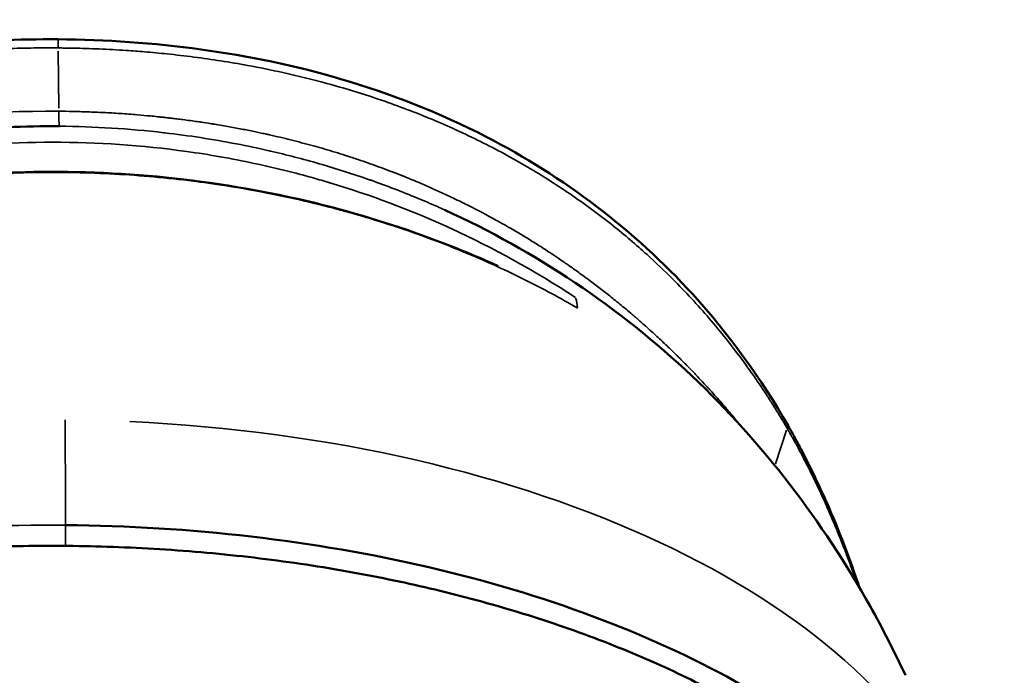
# Model space of a CAD drawing. Units: millimetres. Extents: x -4528 to 8836, y 7630 to 8977.
# Drawn here: x 7847 to 7906, y 8223 to 8262 of the extents above; entities that cross this region are included whole.
import ezdxf

# ---------------------------------------------------------------- set-up
doc = ezdxf.new("R2010")
doc.units = ezdxf.units.MM
doc.layers.add('MD_Visible', color=7, linetype='Continuous', lineweight=50)
doc.layers.add('MD_Visible Narrow', color=7, linetype='Continuous', lineweight=35)
doc.styles.get("Standard").update_dxf_attribs({"font": 'arial.ttf'})
doc.dimstyles.get("Standard").update_dxf_attribs({"dimtxt": 200, "dimasz": 100, "dimexe": 0.18, "dimexo": 0.0625, "dimgap": 50, "dimtad": 1, "dimdec": 0, "dimlfac": 0.1, "dimrnd": 5, "dimzin": 0, "dimdsep": 46, "dimtxsty": 'Standard', "dimcen": 0.09, "dimadec": 0, "dimazin": 0, "dimtfac": 1, "dimtdec": 0, "dimtofl": 0, "dimtmove": 0, "dimatfit": 3, "dimfxl": 50, "dimfxlon": 1, "dimtolj": 1, "dimtzin": 0, "dimarcsym": 0})

# ---------------------------------------------------------------- blocks, each defined once
blk = doc.blocks.new('CustomObjectsInViewport13_0')
at = {"layer": 'MD_Visible'}
for points, knots in [([(7804.724, 8238.504), (7806.248, 8241.035), (7808.019, 8243.435), (7813.333, 8249.279), (7817.355, 8252.403), (7825.863, 8256.985), (7830.392, 8258.587), (7839.611, 8260.582), (7844.376, 8261.004), (7849.097, 8260.965)], [0, 0, 0, 0, 0.899192, 0.899192, 2.402548, 2.402548, 3.820535, 3.820535, 5.236985, 5.236985, 5.236985, 5.236985]), ([(7849.097, 8260.965), (7854.823, 8260.918), (7860.615, 8260.186), (7869.095, 8257.699), (7872.036, 8256.545), (7879.455, 8252.727), (7883.725, 8249.489), (7889.405, 8243.254), (7891.327, 8240.592), (7892.945, 8237.776)], [0, 0, 0, 0, 1.717834, 1.717834, 2.663701, 2.663701, 4.245393, 4.245393, 5.236123, 5.236123, 5.236123, 5.236123]), ([(7849.179, 8255.746), (7847.101, 8255.763), (7845.007, 8255.671), (7842.901, 8255.463), (7842.877, 8255.461), (7842.853, 8255.459), (7842.829, 8255.456), (7841.801, 8255.354), (7840.769, 8255.223), (7839.736, 8255.064), (7839.207, 8254.983), (7838.678, 8254.894), (7838.149, 8254.798), (7837.884, 8254.749), (7837.62, 8254.699), (7837.355, 8254.647), (7837.222, 8254.621), (7837.09, 8254.595), (7836.957, 8254.568), (7836.891, 8254.554), (7836.825, 8254.54), (7836.759, 8254.527), (7836.723, 8254.519), (7836.687, 8254.512), (7836.651, 8254.504), (7836.637, 8254.501), (7836.624, 8254.498), (7836.61, 8254.496), (7836.593, 8254.492), (7836.575, 8254.488), (7836.56, 8254.485), (7834.595, 8254.07), (7832.608, 8253.542), (7830.614, 8252.889), (7830.563, 8252.873), (7830.513, 8252.856), (7830.462, 8252.839), (7829.515, 8252.526), (7828.566, 8252.185), (7827.618, 8251.813), (7827.119, 8251.617), (7826.619, 8251.413), (7826.12, 8251.2), (7825.871, 8251.094), (7825.622, 8250.985), (7825.372, 8250.875), (7825.248, 8250.819), (7825.123, 8250.763), (7824.999, 8250.707), (7824.936, 8250.679), (7824.874, 8250.65), (7824.812, 8250.622), (7824.781, 8250.607), (7824.75, 8250.593), (7824.719, 8250.579), (7824.695, 8250.568), (7824.672, 8250.557), (7824.649, 8250.547), (7824.641, 8250.543), (7824.632, 8250.539), (7824.625, 8250.536), (7823.866, 8250.184), (7823.099, 8249.808), (7822.329, 8249.406)], [0, 0, 0, 0, 0.125, 0.125, 0.125, 0.126422, 0.126422, 0.126422, 0.1875, 0.1875, 0.1875, 0.21875, 0.21875, 0.21875, 0.234375, 0.234375, 0.234375, 0.2421875, 0.2421875, 0.2421875, 0.2460938, 0.2460938, 0.2460938, 0.2482119, 0.2482119, 0.2482119, 0.2490234, 0.2490234, 0.2490234, 0.25, 0.25, 0.25, 0.375, 0.375, 0.375, 0.3781626, 0.3781626, 0.3781626, 0.4375, 0.4375, 0.4375, 0.46875, 0.46875, 0.46875, 0.484375, 0.484375, 0.484375, 0.4921875, 0.4921875, 0.4921875, 0.4960938, 0.4960938, 0.4960938, 0.4980469, 0.4980469, 0.4980469, 0.4995117, 0.4995117, 0.4995117, 0.5, 0.5, 0.5, 0.5549338, 0.5549338, 0.5549338, 0.5549338]), ([(7823.131, 8247.868), (7823.131, 8247.868), (7823.133, 8247.869), (7823.143, 8247.873), (7823.153, 8247.877), (7823.21, 8247.9), (7823.274, 8247.926), (7823.463, 8248.004), (7823.601, 8248.061), (7823.969, 8248.21), (7824.202, 8248.304), (7825.139, 8248.676), (7825.859, 8248.949), (7828.779, 8249.993), (7831.059, 8250.671), (7838.459, 8252.427), (7843.834, 8253.039), (7854.861, 8252.982), (7860.648, 8252.205), (7868.459, 8250.096), (7870.825, 8249.301), (7873.068, 8248.401)], [5.67734, 5.67734, 5.67734, 5.67734, 5.680283, 5.680283, 5.686575, 5.686575, 5.711921, 5.711921, 5.76196, 5.76196, 5.842566, 5.842566, 6.08439, 6.08439, 6.811292, 6.811292, 8.403189, 8.403189, 10.119597, 10.119597, 10.887123, 10.887123, 10.887123, 10.887123]), ([(7872.313, 8250.726), (7877.741, 8248.263), (7882.83, 8244.853), (7891.407, 8236.754), (7895.031, 8232.005), (7898.63, 8225.575), (7899.339, 8224.188), (7899.997, 8222.782)], [0, 0, 0, 0, 1.791528, 1.791528, 3.539722, 3.539722, 4.007953, 4.007953, 4.007953, 4.007953]), ([(7873.068, 8248.401), (7873.796, 8248.109), (7874.55, 8247.787), (7875.272, 8247.472), (7875.351, 8247.437), (7875.446, 8247.396), (7875.471, 8247.385), (7875.492, 8247.376), (7875.495, 8247.375), (7875.499, 8247.373), (7875.5, 8247.373), (7875.5, 8247.372), (7875.5, 8247.372), (7875.5, 8247.372)], [0, 0, 0, 0, 0.2489646, 0.2489646, 0.2809057, 0.2809057, 0.2934353, 0.2934353, 0.2965536, 0.2965536, 0.2981106, 0.2981106, 0.2986452, 0.2986452, 0.2986452, 0.2986452]), ([(7892.885, 8237.621), (7892.889, 8237.628), (7892.894, 8237.635), (7892.898, 8237.642), (7892.903, 8237.649), (7892.908, 8237.656), (7892.912, 8237.663), (7892.917, 8237.671), (7892.921, 8237.678), (7892.925, 8237.686), (7892.929, 8237.693), (7892.933, 8237.701), (7892.936, 8237.708), (7892.94, 8237.716), (7892.943, 8237.724), (7892.945, 8237.731), (7892.946, 8237.732), (7892.946, 8237.734), (7892.947, 8237.735), (7892.949, 8237.743), (7892.95, 8237.75), (7892.95, 8237.757), (7892.95, 8237.763), (7892.949, 8237.769), (7892.947, 8237.774), (7892.946, 8237.774), (7892.946, 8237.775), (7892.945, 8237.776)], [0, 0, 0, 0, 0.0427649, 0.0427649, 0.0427649, 0.0870809, 0.0870809, 0.0870809, 0.1345328, 0.1345328, 0.1345328, 0.1844685, 0.1844685, 0.1844685, 0.239495, 0.239495, 0.239495, 0.25, 0.25, 0.25, 0.3127439, 0.3127439, 0.3127439, 0.3702468, 0.3702468, 0.3702468, 0.3788575, 0.3788575, 0.3788575, 0.3788575]), ([(7892.907, 8237.583), (7892.907, 8237.583), (7892.907, 8237.583), (7892.907, 8237.583), (7892.907, 8237.584), (7892.907, 8237.584), (7892.907, 8237.584), (7892.912, 8237.59), (7892.916, 8237.597), (7892.921, 8237.604), (7892.925, 8237.611), (7892.93, 8237.618), (7892.934, 8237.625), (7892.939, 8237.632), (7892.943, 8237.639), (7892.947, 8237.647), (7892.952, 8237.654), (7892.956, 8237.661), (7892.959, 8237.669), (7892.963, 8237.676), (7892.966, 8237.684), (7892.968, 8237.691), (7892.969, 8237.692), (7892.969, 8237.694), (7892.969, 8237.695), (7892.972, 8237.703), (7892.973, 8237.71), (7892.973, 8237.717), (7892.973, 8237.723), (7892.972, 8237.728), (7892.97, 8237.733), (7892.969, 8237.734), (7892.969, 8237.734), (7892.969, 8237.735)], [0, 0, 0, 0, 0.0000104, 0.0000104, 0.0000104, 0.0007653, 0.0007653, 0.0007653, 0.0427524, 0.0427524, 0.0427524, 0.0870562, 0.0870562, 0.0870562, 0.1345057, 0.1345057, 0.1345057, 0.1844448, 0.1844448, 0.1844448, 0.2394875, 0.2394875, 0.2394875, 0.25, 0.25, 0.25, 0.3129794, 0.3129794, 0.3129794, 0.3699488, 0.3699488, 0.3699488, 0.3784241, 0.3784241, 0.3784241, 0.3784241]), ([(7892.969, 8237.735), (7893.034, 8237.621), (7893.098, 8237.506), (7893.354, 8237.047), (7893.542, 8236.701), (7894.277, 8235.304), (7894.79, 8234.236), (7896.006, 8231.48), (7896.66, 8229.768), (7897.239, 8228.034)], [0, 0, 0, 0, 0.040043, 0.040043, 0.160178, 0.160178, 0.520765, 0.520765, 1.077309, 1.077309, 1.077309, 1.077309]), ([(7849.549, 8231.796), (7853.293, 8231.765), (7860.772, 8231.306), (7871.524, 8229.451), (7881.399, 8226.501), (7890.016, 8222.569), (7897.044, 8217.807), (7902.214, 8212.398), (7904.929, 8207.295), (7905.658, 8204.049), (7905.796, 8202.805)], [0, 0, 0, 0, 0.03125, 0.0625, 0.09375, 0.125, 0.15625, 0.1875, 0.21875, 0.2380367, 0.2380367, 0.2380367, 0.2380367]), ([(7791.526, 8199.637), (7791.526, 8200.592), (7791.609, 8201.592), (7791.971, 8203.623), (7792.25, 8204.656), (7793.003, 8206.699), (7793.476, 8207.711), (7794.58, 8209.663), (7795.212, 8210.604), (7796.564, 8212.368), (7797.348, 8213.272), (7799.119, 8215.072), (7800.106, 8215.966), (7802.246, 8217.696), (7803.398, 8218.532), (7805.798, 8220.105), (7807.046, 8220.843), (7809.541, 8222.191), (7810.904, 8222.864), (7813.81, 8224.158), (7815.354, 8224.779), (7818.551, 8225.933), (7820.205, 8226.466), (7823.532, 8227.422), (7825.205, 8227.845), (7828.461, 8228.574), (7830.195, 8228.913), (7833.793, 8229.507), (7835.657, 8229.762), (7839.424, 8230.166), (7841.326, 8230.317), (7845.072, 8230.512), (7846.914, 8230.557), (7848.676, 8230.557)], [25.441553, 25.441553, 25.441553, 25.441553, 25.973261, 25.973261, 26.50497, 26.50497, 27.036678, 27.036678, 27.568386, 27.568386, 28.098996, 28.098996, 28.629606, 28.629606, 29.160216, 29.160216, 29.690826, 29.690826, 30.220177, 30.220177, 30.749528, 30.749528, 31.278879, 31.278879, 31.808231, 31.808231, 32.33657, 32.33657, 32.86491, 32.86491, 33.393249, 33.393249, 33.921589, 33.921589, 33.921589, 33.921589]), ([(7848.676, 8230.557), (7850.437, 8230.557), (7852.279, 8230.512), (7856.025, 8230.317), (7857.928, 8230.166), (7861.694, 8229.762), (7863.558, 8229.507), (7867.156, 8228.913), (7868.89, 8228.574), (7872.146, 8227.845), (7873.819, 8227.422), (7877.146, 8226.466), (7878.8, 8225.933), (7881.997, 8224.779), (7883.541, 8224.158), (7886.447, 8222.864), (7887.81, 8222.191), (7890.306, 8220.843), (7891.554, 8220.105), (7893.954, 8218.532), (7895.106, 8217.696), (7897.245, 8215.966), (7898.233, 8215.072), (7900.004, 8213.272), (7900.787, 8212.368), (7902.14, 8210.604), (7902.771, 8209.663), (7903.875, 8207.711), (7904.349, 8206.699), (7905.101, 8204.656), (7905.38, 8203.623), (7905.743, 8201.592), (7905.826, 8200.592), (7905.826, 8199.637)], [0, 0, 0, 0, 0.52834, 0.52834, 1.056679, 1.056679, 1.585019, 1.585019, 2.113358, 2.113358, 2.642709, 2.642709, 3.172061, 3.172061, 3.701412, 3.701412, 4.230763, 4.230763, 4.761373, 4.761373, 5.291983, 5.291983, 5.822593, 5.822593, 6.353202, 6.353202, 6.884911, 6.884911, 7.416619, 7.416619, 7.948328, 7.948328, 8.480036, 8.480036, 8.480036, 8.480036])]:
    blk.add_open_spline(points, degree=3, knots=knots, dxfattribs=at)
for points in [[(7892.945, 8237.776), (7892.945, 8237.776), (7892.945, 8237.776), (7892.945, 8237.776)], [(7892.946, 8237.774), (7892.954, 8237.761), (7892.961, 8237.748), (7892.969, 8237.735)], [(7892.969, 8237.735), (7892.969, 8237.735), (7892.969, 8237.735), (7892.969, 8237.735)], [(7848.381, 8231.799), (7848.381, 8231.799), (7848.381, 8231.799), (7848.381, 8231.799)]]:
    blk.add_open_spline(points, degree=3, dxfattribs=at)
at = {"layer": 'MD_Visible Narrow', "extrusion": (0, 1, 0)}
for p, q in [((7849.146, 8256.836), (7849.111, 8260.256)), ((7892.849, 8237.509), (7892.196, 8235.486))]:
    blk.add_line(p, q, dxfattribs=at)
at = {"layer": 'MD_Visible Narrow', "extrusion": (1.97883e-16, -9.0032e-17, -1)}
blk.add_ellipse((7850.554, 8244.326), major_axis=(-29.748, -0.452), ratio=0.262799, start_param=3.057463, end_param=3.131116, dxfattribs=at)
at = {"layer": 'MD_Visible Narrow', "extrusion": (2.22075e-16, -1.16086e-39, -1)}
blk.add_ellipse((7848.676, 8208.052), major_axis=(-55.788, 0), ratio=0.538953, start_param=1.655926, end_param=2.913635, dxfattribs=at)
at = {"layer": 'MD_Visible Narrow'}
for points, degree, knots in [([(7849.097, 8260.963), (7849.102, 8260.957), (7849.106, 8260.756), (7849.108, 8260.523), (7849.109, 8260.498), (7849.109, 8260.472), (7849.109, 8260.446)], 3, [0.5469109, 0.5469109, 0.5469109, 0.5469109, 0.9553945, 0.9553945, 0.9553945, 1, 1, 1, 1]), ([(7849.109, 8260.446), (7849.086, 8260.446), (7849.064, 8260.447), (7849.041, 8260.447), (7848.995, 8260.447), (7848.95, 8260.447), (7848.904, 8260.448), (7848.813, 8260.448), (7848.722, 8260.448), (7848.631, 8260.449), (7848.472, 8260.449), (7848.312, 8260.449), (7848.153, 8260.448), (7847.926, 8260.447), (7847.698, 8260.445), (7847.47, 8260.441), (7847.197, 8260.437), (7846.924, 8260.432), (7846.651, 8260.425), (7846.378, 8260.417), (7846.105, 8260.409), (7845.832, 8260.398), (7845.56, 8260.388), (7845.287, 8260.376), (7845.014, 8260.362), (7844.651, 8260.344), (7844.288, 8260.323), (7843.925, 8260.299), (7843.478, 8260.27), (7843.031, 8260.236), (7842.585, 8260.197), (7842.579, 8260.197), (7842.572, 8260.196), (7842.566, 8260.196), (7842.023, 8260.148), (7841.481, 8260.095), (7840.94, 8260.034), (7840.404, 8259.974), (7839.869, 8259.907), (7839.335, 8259.833), (7839.33, 8259.832), (7839.325, 8259.831), (7839.32, 8259.83), (7838.781, 8259.756), (7838.244, 8259.674), (7837.707, 8259.585), (7837.441, 8259.541), (7837.175, 8259.495), (7836.909, 8259.447), (7836.775, 8259.423), (7836.641, 8259.398), (7836.506, 8259.373), (7836.439, 8259.36), (7836.372, 8259.347), (7836.305, 8259.335), (7836.255, 8259.325), (7836.204, 8259.315), (7836.154, 8259.306), (7836.146, 8259.304), (7836.137, 8259.302), (7836.129, 8259.301), (7836.121, 8259.299), (7836.111, 8259.297), (7836.104, 8259.296), (7835.928, 8259.262), (7835.75, 8259.226), (7835.571, 8259.19), (7834.746, 8259.021), (7833.892, 8258.828), (7833.012, 8258.606), (7832.984, 8258.599), (7832.956, 8258.592), (7832.928, 8258.585), (7832.067, 8258.366), (7831.181, 8258.118), (7830.274, 8257.838), (7830.119, 8257.79), (7829.963, 8257.741), (7829.806, 8257.691), (7828.921, 8257.408), (7828.016, 8257.092), (7827.095, 8256.74), (7826.981, 8256.696), (7826.867, 8256.652), (7826.753, 8256.607), (7826.323, 8256.439), (7825.889, 8256.263), (7825.453, 8256.077), (7825.177, 8255.96), (7824.899, 8255.839), (7824.621, 8255.715), (7824.482, 8255.653), (7824.342, 8255.59), (7824.203, 8255.526), (7824.133, 8255.494), (7824.063, 8255.462), (7823.993, 8255.429), (7823.958, 8255.413), (7823.923, 8255.397), (7823.888, 8255.38), (7823.861, 8255.368), (7823.835, 8255.356), (7823.809, 8255.343), (7823.8, 8255.339), (7823.79, 8255.335), (7823.783, 8255.331), (7822.808, 8254.873), (7821.849, 8254.382), (7820.909, 8253.858), (7819.999, 8253.351), (7819.106, 8252.812), (7818.234, 8252.244), (7818.206, 8252.225), (7818.18, 8252.208), (7818.15, 8252.189), (7817.272, 8251.613), (7816.437, 8251.021), (7815.643, 8250.417), (7815.602, 8250.386), (7815.561, 8250.355), (7815.521, 8250.324), (7815.496, 8250.305), (7815.472, 8250.287), (7815.448, 8250.268), (7815.047, 8249.959), (7814.657, 8249.648), (7814.277, 8249.335), (7814.254, 8249.315), (7814.23, 8249.295), (7814.206, 8249.276), (7814.006, 8249.109), (7813.808, 8248.942), (7813.613, 8248.774), (7813.555, 8248.724), (7813.497, 8248.674), (7813.44, 8248.624), (7813.4, 8248.59), (7813.361, 8248.556), (7813.322, 8248.522), (7813.274, 8248.479), (7813.226, 8248.437), (7813.179, 8248.395), (7813.155, 8248.374), (7813.131, 8248.353), (7813.107, 8248.332), (7813.09, 8248.316), (7813.072, 8248.3), (7813.054, 8248.284), (7813.048, 8248.279), (7813.043, 8248.275), (7813.036, 8248.269), (7812.627, 8247.904), (7812.233, 8247.538), (7811.853, 8247.172), (7811.457, 8246.791), (7811.077, 8246.41), (7810.711, 8246.031), (7810.678, 8245.996), (7810.644, 8245.961), (7810.611, 8245.926), (7810.265, 8245.565), (7809.932, 8245.205), (7809.612, 8244.847), (7809.255, 8244.447), (7808.913, 8244.051), (7808.587, 8243.658), (7808.577, 8243.646), (7808.568, 8243.635), (7808.557, 8243.622), (7808.271, 8243.277), (7807.989, 8242.927), (7807.712, 8242.571), (7807.491, 8242.288), (7807.274, 8242.001), (7807.059, 8241.712), (7806.899, 8241.495), (7806.74, 8241.276), (7806.583, 8241.056), (7806.426, 8240.836), (7806.271, 8240.615), (7806.118, 8240.392), (7805.991, 8240.206), (7805.865, 8240.019), (7805.74, 8239.832), (7805.64, 8239.681), (7805.541, 8239.531), (7805.443, 8239.38), (7805.37, 8239.266), (7805.296, 8239.152), (7805.224, 8239.038), (7805.163, 8238.943), (7805.103, 8238.847), (7805.044, 8238.752), (7805.002, 8238.685), (7804.96, 8238.617), (7804.919, 8238.55), (7804.895, 8238.512), (7804.871, 8238.474), (7804.847, 8238.435), (7804.835, 8238.415), (7804.823, 8238.395), (7804.811, 8238.375), (7804.805, 8238.365), (7804.799, 8238.356), (7804.793, 8238.346)], 3, [0, 0, 0, 0, 0.001312, 0.001312, 0.001312, 0.003935, 0.003935, 0.003935, 0.009179, 0.009179, 0.009179, 0.01835, 0.01835, 0.01835, 0.031438, 0.031438, 0.031438, 0.047126, 0.047126, 0.047126, 0.062797, 0.062797, 0.062797, 0.078454, 0.078454, 0.078454, 0.099313, 0.099313, 0.099313, 0.125, 0.125, 0.125, 0.125369, 0.125369, 0.125369, 0.156604, 0.156604, 0.156604, 0.1875, 0.1875, 0.1875, 0.187787, 0.187787, 0.187787, 0.218919, 0.218919, 0.218919, 0.234375, 0.234375, 0.234375, 0.242188, 0.242188, 0.242188, 0.246094, 0.246094, 0.246094, 0.249023, 0.249023, 0.249023, 0.249512, 0.249512, 0.249512, 0.25, 0.25, 0.25, 0.262166, 0.262166, 0.262166, 0.318336, 0.318336, 0.318336, 0.320127, 0.320127, 0.320127, 0.375, 0.375, 0.375, 0.38439, 0.38439, 0.38439, 0.4375, 0.4375, 0.4375, 0.444054, 0.444054, 0.444054, 0.46875, 0.46875, 0.46875, 0.484375, 0.484375, 0.484375, 0.492188, 0.492188, 0.492188, 0.496094, 0.496094, 0.496094, 0.498047, 0.498047, 0.498047, 0.499512, 0.499512, 0.499512, 0.5, 0.5, 0.5, 0.56249, 0.56249, 0.56249, 0.623047, 0.623047, 0.623047, 0.625, 0.625, 0.625, 0.682747, 0.682747, 0.682747, 0.685726, 0.685726, 0.685726, 0.6875, 0.6875, 0.6875, 0.716912, 0.716912, 0.716912, 0.71875, 0.71875, 0.71875, 0.734375, 0.734375, 0.734375, 0.739015, 0.739015, 0.739015, 0.742188, 0.742188, 0.742188, 0.746094, 0.746094, 0.746094, 0.748047, 0.748047, 0.748047, 0.749512, 0.749512, 0.749512, 0.75, 0.75, 0.75, 0.779239, 0.779239, 0.779239, 0.809702, 0.809702, 0.809702, 0.8125, 0.8125, 0.8125, 0.841554, 0.841554, 0.841554, 0.874023, 0.874023, 0.874023, 0.875, 0.875, 0.875, 0.900955, 0.900955, 0.900955, 0.92168, 0.92168, 0.92168, 0.937233, 0.937233, 0.937233, 0.95282, 0.95282, 0.95282, 0.96585, 0.96585, 0.96585, 0.97631, 0.97631, 0.97631, 0.98418, 0.98418, 0.98418, 0.990759, 0.990759, 0.990759, 0.995375, 0.995375, 0.995375, 0.998017, 0.998017, 0.998017, 0.999339, 0.999339, 0.999339, 1, 1, 1, 1]), ([(7849.109, 8260.446), (7849.132, 8260.446), (7849.2, 8260.446), (7849.269, 8260.445), (7849.405, 8260.443), (7849.496, 8260.442), (7849.747, 8260.438), (7849.906, 8260.436), (7850.293, 8260.427), (7850.52, 8260.421), (7851.021, 8260.406), (7851.293, 8260.396), (7851.839, 8260.373), (7852.384, 8260.346), (7852.929, 8260.313), (7853.564, 8260.271), (7854.379, 8260.21), (7855.193, 8260.135), (7856.186, 8260.032), (7856.727, 8259.969), (7857.805, 8259.83), (7858.343, 8259.753), (7859.417, 8259.586), (7859.952, 8259.495), (7861.197, 8259.267), (7861.906, 8259.124), (7863.492, 8258.772), (7864.369, 8258.556), (7866.281, 8258.034), (7867.314, 8257.72), (7869.357, 8257.027), (7870.366, 8256.65), (7872.355, 8255.831), (7873.335, 8255.39), (7875.261, 8254.442), (7876.208, 8253.935), (7878.061, 8252.857), (7878.967, 8252.285), (7880.736, 8251.077), (7881.598, 8250.441), (7883.133, 8249.217), (7883.813, 8248.639), (7885.005, 8247.561), (7885.522, 8247.068), (7886.406, 8246.183), (7887.149, 8245.41), (7888.221, 8244.208), (7889.191, 8243.034), (7890.011, 8241.97), (7890.645, 8241.099), (7891.157, 8240.362), (7891.582, 8239.728), (7891.948, 8239.162), (7892.163, 8238.819), (7892.329, 8238.551), (7892.399, 8238.436), (7892.527, 8238.224), (7892.585, 8238.128), (7892.683, 8237.964), (7892.747, 8237.857), (7892.82, 8237.732), (7892.862, 8237.661), (7892.879, 8237.631), (7892.885, 8237.621)], 3, [0, 0, 0, 0, 0.001302, 0.003906, 0.003906, 0.009115, 0.009115, 0.018229, 0.018229, 0.03125, 0.03125, 0.046875, 0.046875, 0.0625, 0.078125, 0.078125, 0.098958, 0.125, 0.125, 0.15625, 0.15625, 0.1875, 0.1875, 0.21875, 0.21875, 0.260417, 0.260417, 0.3125, 0.3125, 0.375, 0.375, 0.4375, 0.4375, 0.5, 0.5, 0.562501, 0.562501, 0.625001, 0.625001, 0.687501, 0.687501, 0.739584, 0.739584, 0.781251, 0.781251, 0.812501, 0.843751, 0.875001, 0.901043, 0.921876, 0.937501, 0.953126, 0.966147, 0.976563, 0.976563, 0.984376, 0.984376, 0.990886, 0.990886, 0.995444, 0.998048, 0.99935, 1, 1, 1, 1]), ([(7849.148, 8256.646), (7844.925, 8256.681), (7838.579, 8256.116), (7830.429, 8253.959), (7824.575, 8251.622), (7819.081, 8248.575), (7814.037, 8244.878), (7810.268, 8241.332), (7807.68, 8238.442), (7806.536, 8237.032), (7806.048, 8236.403)], 3, [0, 0, 0, 0, 0.25, 0.375, 0.5, 0.625, 0.75, 0.875, 0.9375, 0.9865679, 0.9865679, 0.9865679, 0.9865679]), ([(7849.148, 8256.646), (7849.415, 8256.644), (7849.694, 8256.64), (7849.984, 8256.634), (7850.271, 8256.628), (7850.57, 8256.62), (7850.88, 8256.609), (7851.186, 8256.598), (7851.504, 8256.585), (7851.832, 8256.568), (7852.156, 8256.552), (7852.489, 8256.533), (7852.834, 8256.51), (7853.169, 8256.488), (7853.515, 8256.462), (7853.87, 8256.432), (7854.128, 8256.411), (7854.391, 8256.387), (7854.66, 8256.362), (7854.795, 8256.349), (7854.93, 8256.335), (7855.067, 8256.321), (7855.136, 8256.314), (7855.204, 8256.307), (7855.273, 8256.299), (7855.308, 8256.296), (7855.343, 8256.292), (7855.377, 8256.288), (7855.41, 8256.285), (7855.442, 8256.281), (7855.474, 8256.278), (7855.479, 8256.277), (7855.482, 8256.277), (7855.483, 8256.277), (7855.502, 8256.275), (7855.535, 8256.271), (7855.581, 8256.266), (7855.625, 8256.261), (7855.682, 8256.255), (7855.752, 8256.247), (7855.821, 8256.239), (7855.903, 8256.229), (7855.997, 8256.218), (7856.091, 8256.207), (7856.198, 8256.194), (7856.316, 8256.179), (7856.435, 8256.164), (7856.565, 8256.148), (7856.708, 8256.129), (7856.85, 8256.111), (7857.004, 8256.09), (7857.17, 8256.067), (7857.293, 8256.05), (7857.424, 8256.031), (7857.561, 8256.011), (7857.607, 8256.004), (7857.654, 8255.998), (7857.701, 8255.991), (7857.889, 8255.963), (7858.088, 8255.932), (7858.298, 8255.899), (7858.396, 8255.883), (7858.495, 8255.867), (7858.598, 8255.85), (7858.601, 8255.85), (7858.606, 8255.849), (7858.609, 8255.849), (7858.92, 8255.797), (7859.218, 8255.746), (7859.502, 8255.694), (7859.786, 8255.643), (7860.057, 8255.592), (7860.315, 8255.541), (7860.573, 8255.49), (7860.819, 8255.441), (7861.051, 8255.392), (7861.167, 8255.367), (7861.28, 8255.343), (7861.389, 8255.32), (7861.444, 8255.308), (7861.498, 8255.296), (7861.551, 8255.284), (7861.578, 8255.278), (7861.604, 8255.273), (7861.631, 8255.267), (7861.644, 8255.264), (7861.657, 8255.261), (7861.67, 8255.258), (7861.68, 8255.256), (7861.689, 8255.254), (7861.699, 8255.252), (7861.726, 8255.246), (7861.771, 8255.236), (7861.808, 8255.227), (7862.235, 8255.131), (7862.653, 8255.032), (7863.061, 8254.93), (7863.51, 8254.818), (7863.947, 8254.703), (7864.373, 8254.586), (7864.57, 8254.531), (7864.764, 8254.476), (7864.956, 8254.421), (7865.383, 8254.298), (7865.797, 8254.172), (7866.2, 8254.045), (7866.274, 8254.022), (7866.348, 8253.998), (7866.422, 8253.975), (7866.658, 8253.899), (7866.889, 8253.823), (7867.116, 8253.747), (7867.329, 8253.676), (7867.538, 8253.604), (7867.743, 8253.532), (7867.751, 8253.53), (7867.758, 8253.527), (7867.766, 8253.524), (7867.769, 8253.523), (7867.772, 8253.522), (7867.776, 8253.521), (7867.779, 8253.52), (7867.783, 8253.518), (7867.786, 8253.517), (7868.463, 8253.28), (7869.13, 8253.03), (7869.786, 8252.768), (7870.102, 8252.642), (7870.416, 8252.513), (7870.727, 8252.382), (7871.206, 8252.18), (7871.679, 8251.971), (7872.146, 8251.757), (7872.38, 8251.65), (7872.612, 8251.541), (7872.843, 8251.43), (7873.001, 8251.355), (7873.159, 8251.278), (7873.316, 8251.201), (7873.384, 8251.168), (7873.451, 8251.135), (7873.518, 8251.101), (7873.522, 8251.099), (7873.526, 8251.097), (7873.531, 8251.095), (7873.534, 8251.094), (7873.537, 8251.092), (7873.54, 8251.091), (7874.095, 8250.815), (7874.649, 8250.526), (7875.202, 8250.224), (7875.466, 8250.08), (7875.729, 8249.933), (7875.992, 8249.783), (7876.075, 8249.735), (7876.158, 8249.688), (7876.241, 8249.64), (7876.691, 8249.38), (7877.139, 8249.111), (7877.586, 8248.834), (7877.809, 8248.695), (7878.032, 8248.554), (7878.254, 8248.411), (7878.365, 8248.339), (7878.477, 8248.267), (7878.587, 8248.194), (7878.643, 8248.158), (7878.698, 8248.121), (7878.754, 8248.085), (7878.782, 8248.066), (7878.809, 8248.048), (7878.837, 8248.029), (7878.861, 8248.013), (7878.885, 8247.997), (7878.91, 8247.981), (7878.912, 8247.979), (7878.916, 8247.977), (7878.919, 8247.975), (7878.928, 8247.969), (7878.934, 8247.965), (7878.941, 8247.96), (7879.096, 8247.857), (7879.259, 8247.746), (7879.431, 8247.629), (7879.61, 8247.506), (7879.798, 8247.375), (7879.994, 8247.236), (7880.19, 8247.098), (7880.394, 8246.952), (7880.606, 8246.797), (7880.757, 8246.687), (7880.913, 8246.572), (7881.072, 8246.453), (7881.293, 8246.288), (7881.521, 8246.114), (7881.757, 8245.932), (7881.966, 8245.77), (7882.18, 8245.601), (7882.4, 8245.424), (7882.634, 8245.237), (7882.874, 8245.041), (7883.12, 8244.836), (7883.243, 8244.734), (7883.367, 8244.63), (7883.493, 8244.523), (7883.556, 8244.469), (7883.619, 8244.416), (7883.682, 8244.361), (7883.714, 8244.334), (7883.746, 8244.306), (7883.778, 8244.279), (7883.804, 8244.256), (7883.83, 8244.234), (7883.856, 8244.211), (7883.862, 8244.206), (7883.868, 8244.201), (7883.874, 8244.196), (7884.114, 8243.987), (7884.345, 8243.783), (7884.568, 8243.583), (7884.794, 8243.379), (7885.012, 8243.18), (7885.22, 8242.986), (7885.431, 8242.79), (7885.632, 8242.599), (7885.824, 8242.414), (7886.02, 8242.226), (7886.206, 8242.043), (7886.384, 8241.867), (7886.434, 8241.817), (7886.484, 8241.768), (7886.533, 8241.719), (7886.713, 8241.538), (7886.884, 8241.365), (7887.046, 8241.198), (7887.208, 8241.032), (7887.36, 8240.873), (7887.504, 8240.722), (7887.647, 8240.571), (7887.781, 8240.427), (7887.907, 8240.291), (7887.97, 8240.223), (7888.031, 8240.157), (7888.089, 8240.094), (7888.119, 8240.062), (7888.147, 8240.03), (7888.176, 8239.999), (7888.19, 8239.984), (7888.204, 8239.969), (7888.218, 8239.953), (7888.225, 8239.946), (7888.231, 8239.938), (7888.238, 8239.931), (7888.244, 8239.924), (7888.25, 8239.917), (7888.256, 8239.911), (7888.258, 8239.909), (7888.26, 8239.907), (7888.263, 8239.903), (7888.267, 8239.899), (7888.27, 8239.895), (7888.274, 8239.891), (7888.506, 8239.636), (7888.729, 8239.386), (7888.944, 8239.14), (7889.166, 8238.886), (7889.38, 8238.636), (7889.585, 8238.392), (7889.769, 8238.174), (7889.947, 8237.959), (7890.118, 8237.75)], 3, [0, 0, 0, 0, 0.0200943, 0.0200943, 0.0200943, 0.039968, 0.039968, 0.039968, 0.0596033, 0.0596033, 0.0596033, 0.0789104, 0.0789104, 0.0789104, 0.097694, 0.097694, 0.097694, 0.111347, 0.111347, 0.111347, 0.1181735, 0.1181735, 0.1181735, 0.1215868, 0.1215868, 0.1215868, 0.1232934, 0.1232934, 0.1232934, 0.1248719, 0.1248719, 0.1248719, 0.1251196, 0.1251196, 0.1251196, 0.1327972, 0.1327972, 0.1327972, 0.1401975, 0.1401975, 0.1401975, 0.1475836, 0.1475836, 0.1475836, 0.1549505, 0.1549505, 0.1549505, 0.162289, 0.162289, 0.162289, 0.1695814, 0.1695814, 0.1695814, 0.1750257, 0.1750257, 0.1750257, 0.1768475, 0.1768475, 0.1768475, 0.1840493, 0.1840493, 0.1840493, 0.1873779, 0.1873779, 0.1873779, 0.1875, 0.1875, 0.1875, 0.2031432, 0.2031432, 0.2031432, 0.21875, 0.21875, 0.21875, 0.234375, 0.234375, 0.234375, 0.2421875, 0.2421875, 0.2421875, 0.2460937, 0.2460937, 0.2460937, 0.2480469, 0.2480469, 0.2480469, 0.2490234, 0.2490234, 0.2490234, 0.2497559, 0.2497559, 0.2497559, 0.2517984, 0.2517984, 0.2517984, 0.2750492, 0.2750492, 0.2750492, 0.3006517, 0.3006517, 0.3006517, 0.3125, 0.3125, 0.3125, 0.3388623, 0.3388623, 0.3388623, 0.34375, 0.34375, 0.34375, 0.359375, 0.359375, 0.359375, 0.3740037, 0.3740037, 0.3740037, 0.3745659, 0.3745659, 0.3745659, 0.3748117, 0.3748117, 0.3748117, 0.3750348, 0.3750348, 0.3750348, 0.4172008, 0.4172008, 0.4172008, 0.4375, 0.4375, 0.4375, 0.46875, 0.46875, 0.46875, 0.484375, 0.484375, 0.484375, 0.495092, 0.495092, 0.495092, 0.499711, 0.499711, 0.499711, 0.5, 0.5, 0.5, 0.5002051, 0.5002051, 0.5002051, 0.538474, 0.538474, 0.538474, 0.5567485, 0.5567485, 0.5567485, 0.5625, 0.5625, 0.5625, 0.59375, 0.59375, 0.59375, 0.609375, 0.609375, 0.609375, 0.6171875, 0.6171875, 0.6171875, 0.6210938, 0.6210938, 0.6210938, 0.6230469, 0.6230469, 0.6230469, 0.6247559, 0.6247559, 0.6247559, 0.6249595, 0.6249595, 0.6249595, 0.6257349, 0.6257349, 0.6257349, 0.6418899, 0.6418899, 0.6418899, 0.6587532, 0.6587532, 0.6587532, 0.6755351, 0.6755351, 0.6755351, 0.6875, 0.6875, 0.6875, 0.7040566, 0.7040566, 0.7040566, 0.71875, 0.71875, 0.71875, 0.734375, 0.734375, 0.734375, 0.7421875, 0.7421875, 0.7421875, 0.7460938, 0.7460938, 0.7460938, 0.7480469, 0.7480469, 0.7480469, 0.7496514, 0.7496514, 0.7496514, 0.75, 0.75, 0.75, 0.764191, 0.764191, 0.764191, 0.7786877, 0.7786877, 0.7786877, 0.7933572, 0.7933572, 0.7933572, 0.8082617, 0.8082617, 0.8082617, 0.8125, 0.8125, 0.8125, 0.828125, 0.828125, 0.828125, 0.84375, 0.84375, 0.84375, 0.859375, 0.859375, 0.859375, 0.8671875, 0.8671875, 0.8671875, 0.8710938, 0.8710938, 0.8710938, 0.8730469, 0.8730469, 0.8730469, 0.8740234, 0.8740234, 0.8740234, 0.8748779, 0.8748779, 0.8748779, 0.8751062, 0.8751062, 0.8751062, 0.8753838, 0.8753838, 0.8753838, 0.8927273, 0.8927273, 0.8927273, 0.9106605, 0.9106605, 0.9106605, 0.9267104, 0.9267104, 0.9267104, 0.9267104]), ([(7872.31, 8250.728), (7872.168, 8250.793), (7872.025, 8250.856), (7871.882, 8250.92), (7871.484, 8251.096), (7871.086, 8251.267), (7870.688, 8251.432), (7869.755, 8251.819), (7868.824, 8252.174), (7867.897, 8252.501), (7867.867, 8252.511), (7867.839, 8252.521), (7867.807, 8252.532), (7866.8, 8252.885), (7865.791, 8253.206), (7864.783, 8253.497), (7863.806, 8253.778), (7862.829, 8254.031), (7861.854, 8254.256), (7861.822, 8254.263), (7861.792, 8254.27), (7861.759, 8254.278), (7861.111, 8254.427), (7860.462, 8254.563), (7859.814, 8254.688), (7858.381, 8254.965), (7856.948, 8255.185), (7855.52, 8255.352), (7855.496, 8255.355), (7855.472, 8255.358), (7855.448, 8255.36), (7853.349, 8255.602), (7851.258, 8255.729), (7849.179, 8255.746)], 3, [0.5274012, 0.5274012, 0.5274012, 0.5274012, 0.5366496, 0.5366496, 0.5366496, 0.5625, 0.5625, 0.5625, 0.6230469, 0.6230469, 0.6230469, 0.625, 0.625, 0.625, 0.6875, 0.6875, 0.6875, 0.7480469, 0.7480469, 0.7480469, 0.75, 0.75, 0.75, 0.7884851, 0.7884851, 0.7884851, 0.873577, 0.873577, 0.873577, 0.875, 0.875, 0.875, 1, 1, 1, 1]), ([(7818.172, 8245.975), (7820.678, 8247.562), (7823.202, 8248.882), (7826.946, 8250.523), (7828.187, 8251.013), (7830.033, 8251.671), (7830.646, 8251.877), (7831.561, 8252.169), (7832.017, 8252.31), (7832.547, 8252.467), (7832.811, 8252.543), (7832.953, 8252.583), (7833.019, 8252.602), (7833.056, 8252.613), (7833.065, 8252.615), (7835.793, 8253.385), (7838.507, 8253.935), (7843.912, 8254.646), (7846.601, 8254.808), (7851.952, 8254.764), (7854.638, 8254.558), (7858.678, 8253.958), (7860.027, 8253.709), (7862.051, 8253.259), (7862.726, 8253.096), (7863.738, 8252.832), (7864.245, 8252.695), (7864.835, 8252.527), (7865.13, 8252.44), (7865.289, 8252.393), (7865.362, 8252.371), (7865.405, 8252.358), (7865.416, 8252.355), (7867.823, 8251.631), (7870.271, 8250.723), (7875.213, 8248.454), (7877.706, 8247.093), (7880.176, 8245.465)], 3, [0, 0, 0, 0, 0.125, 0.125, 0.1875, 0.1875, 0.21875, 0.21875, 0.234375, 0.242188, 0.246094, 0.248047, 0.249512, 0.249512, 0.25, 0.25, 0.375, 0.375, 0.5, 0.5, 0.625, 0.625, 0.6875, 0.6875, 0.71875, 0.71875, 0.734375, 0.742188, 0.746094, 0.748047, 0.749512, 0.749512, 0.75, 0.75, 0.875, 0.875, 1, 1, 1, 1]), ([(7880.301, 8244.828), (7879.785, 8245.128), (7879.265, 8245.42), (7878.211, 8245.988), (7877.677, 8246.264), (7876.601, 8246.8), (7876.059, 8247.059), (7874.968, 8247.56), (7874.419, 8247.801), (7873.677, 8248.115), (7873.483, 8248.195), (7873.193, 8248.314), (7873.095, 8248.353), (7872.445, 8248.616), (7871.892, 8248.829), (7870.785, 8249.237), (7870.23, 8249.432), (7869.554, 8249.66), (7869.43, 8249.701), (7868.753, 8249.924), (7868.201, 8250.097), (7867.593, 8250.279), (7867.535, 8250.296), (7867.174, 8250.403), (7866.871, 8250.489), (7866.418, 8250.616), (7866.267, 8250.657), (7866.041, 8250.719), (7865.929, 8250.749), (7865.788, 8250.786), (7865.722, 8250.804), (7865.687, 8250.813), (7865.681, 8250.814), (7865.672, 8250.817), (7865.669, 8250.818), (7865.666, 8250.819), (7865.666, 8250.819), (7865.666, 8250.819), (7864.89, 8251.022), (7864.111, 8251.212), (7862.549, 8251.561), (7861.766, 8251.72), (7860.209, 8252.008), (7859.433, 8252.137), (7858.31, 8252.304), (7857.964, 8252.352), (7857.588, 8252.402), (7857.558, 8252.406), (7856.738, 8252.513), (7855.948, 8252.602), (7854.367, 8252.751), (7853.577, 8252.812), (7852.002, 8252.905), (7851.218, 8252.938), (7850.081, 8252.965), (7849.726, 8252.971), (7849.363, 8252.974), (7849.355, 8252.974), (7848.574, 8252.981), (7847.797, 8252.974), (7846.237, 8252.933), (7845.453, 8252.899), (7843.883, 8252.803), (7843.096, 8252.742), (7841.922, 8252.629), (7841.534, 8252.588), (7841.116, 8252.541), (7841.086, 8252.537), (7840.284, 8252.445), (7839.512, 8252.342), (7838.17, 8252.14), (7837.6, 8252.047), (7836.347, 8251.825), (7835.665, 8251.692), (7834.645, 8251.478), (7834.305, 8251.403), (7833.797, 8251.288), (7833.628, 8251.249), (7833.375, 8251.189), (7833.29, 8251.169), (7833.163, 8251.139), (7833.09, 8251.121), (7833.016, 8251.103), (7832.98, 8251.094), (7832.976, 8251.093), (7832.965, 8251.091), (7832.958, 8251.089), (7832.952, 8251.088), (7832.952, 8251.088), (7832.952, 8251.088), (7832.397, 8250.952), (7831.837, 8250.807), (7830.719, 8250.502), (7830.16, 8250.341), (7829.042, 8250.002), (7828.483, 8249.824), (7827.369, 8249.452), (7826.813, 8249.257), (7826.015, 8248.965), (7825.774, 8248.875), (7825.433, 8248.745), (7825.334, 8248.707), (7824.677, 8248.453), (7824.118, 8248.227), (7823.007, 8247.758), (7822.455, 8247.515), (7821.357, 8247.011), (7820.812, 8246.75), (7819.734, 8246.213), (7819.2, 8245.937), (7818.479, 8245.548), (7818.289, 8245.444), (7818.099, 8245.339)], 3, [0, 0, 0, 0, 0.02712, 0.02712, 0.054641, 0.054641, 0.082348, 0.082348, 0.110249, 0.110249, 0.120046, 0.120046, 0.125, 0.125, 0.153027, 0.153027, 0.181216, 0.181216, 0.1875, 0.1875, 0.215774, 0.215774, 0.21875, 0.21875, 0.234375, 0.234375, 0.242188, 0.242188, 0.246094, 0.248047, 0.249512, 0.249512, 0.249855, 0.249855, 0.25, 0.25, 0.250001, 0.250001, 0.250001, 0.286249, 0.286249, 0.322285, 0.322285, 0.35782, 0.35782, 0.373636, 0.373636, 0.375, 0.375, 0.411112, 0.411112, 0.447238, 0.447238, 0.483234, 0.483234, 0.499625, 0.499625, 0.5, 0.5, 0.535729, 0.535729, 0.571548, 0.571548, 0.607362, 0.607362, 0.625, 0.625, 0.62636, 0.62636, 0.661498, 0.661498, 0.6875, 0.6875, 0.71875, 0.71875, 0.734375, 0.734375, 0.742188, 0.742188, 0.746094, 0.746094, 0.748047, 0.749512, 0.749512, 0.749694, 0.749694, 0.75, 0.75, 0.750001, 0.750001, 0.750001, 0.778664, 0.778664, 0.806988, 0.806988, 0.835112, 0.835112, 0.862936, 0.862936, 0.875, 0.875, 0.879952, 0.879952, 0.907872, 0.907872, 0.935564, 0.935564, 0.963064, 0.963064, 0.990225, 0.990225, 1, 1, 1, 1]), ([(7892.907, 8237.583), (7892.904, 8237.588), (7892.902, 8237.592), (7892.897, 8237.6), (7892.895, 8237.604), (7892.89, 8237.612), (7892.887, 8237.617), (7892.885, 8237.621)], 3, [0, 0, 0, 0, 0.3260627, 0.3260627, 0.6521669, 0.6521669, 1, 1, 1, 1]), ([(7897.085, 8228.295), (7897.081, 8228.308), (7897.076, 8228.321), (7897.005, 8228.525), (7896.933, 8228.729), (7896.825, 8229.029), (7896.793, 8229.116), (7896.687, 8229.407), (7896.608, 8229.62), (7896.52, 8229.853), (7896.515, 8229.865), (7896.487, 8229.941), (7896.462, 8230.005), (7896.398, 8230.175), (7896.356, 8230.282), (7896.28, 8230.478), (7896.245, 8230.568), (7896.192, 8230.704), (7896.174, 8230.749), (7896.146, 8230.818), (7896.137, 8230.841), (7896.119, 8230.887), (7896.111, 8230.908), (7896.101, 8230.933), (7896.101, 8230.933), (7896.009, 8231.164), (7895.919, 8231.385), (7895.805, 8231.661), (7895.778, 8231.725), (7895.662, 8232.005), (7895.574, 8232.21), (7895.456, 8232.485), (7895.422, 8232.563), (7895.341, 8232.748), (7895.295, 8232.853), (7895.166, 8233.143), (7895.087, 8233.32), (7894.975, 8233.566), (7894.939, 8233.644), (7894.851, 8233.834), (7894.801, 8233.941), (7894.731, 8234.09), (7894.709, 8234.137), (7894.686, 8234.184), (7894.685, 8234.186), (7894.673, 8234.212), (7894.662, 8234.235), (7894.646, 8234.269), (7894.636, 8234.29), (7894.626, 8234.311), (7894.621, 8234.322), (7894.621, 8234.322), (7894.553, 8234.464), (7894.487, 8234.601), (7894.352, 8234.876), (7894.284, 8235.014), (7894.146, 8235.289), (7894.077, 8235.426), (7893.937, 8235.7), (7893.866, 8235.836), (7893.736, 8236.085), (7893.676, 8236.197), (7893.567, 8236.4), (7893.519, 8236.49), (7893.434, 8236.646), (7893.397, 8236.714), (7893.323, 8236.848), (7893.286, 8236.915), (7893.218, 8237.037), (7893.186, 8237.093), (7893.13, 8237.193), (7893.105, 8237.237), (7893.061, 8237.315), (7893.042, 8237.348), (7893.007, 8237.409), (7892.992, 8237.436), (7892.963, 8237.486), (7892.95, 8237.508), (7892.931, 8237.541), (7892.925, 8237.552), (7892.915, 8237.569), (7892.912, 8237.575), (7892.908, 8237.582), (7892.907, 8237.583), (7892.907, 8237.583)], 3, [0.3254624, 0.3254624, 0.3254624, 0.3254624, 0.328587, 0.328587, 0.375, 0.375, 0.3932756, 0.3932756, 0.4352783, 0.4352783, 0.4375, 0.4375, 0.4494967, 0.4494967, 0.46875, 0.46875, 0.484375, 0.484375, 0.4921875, 0.4921875, 0.4960937, 0.4960937, 0.499889, 0.499889, 0.5, 0.5, 0.5366765, 0.5366765, 0.5480312, 0.5480312, 0.5866815, 0.5866815, 0.6025042, 0.6025042, 0.625, 0.625, 0.6667947, 0.6667947, 0.6875, 0.6875, 0.71875, 0.71875, 0.7337401, 0.7337401, 0.734375, 0.734375, 0.7421875, 0.7421875, 0.7460937, 0.7495117, 0.7495117, 0.75, 0.75, 0.77865, 0.77865, 0.8080965, 0.8080965, 0.8381701, 0.8381701, 0.8689142, 0.8689142, 0.8950812, 0.8950812, 0.9163952, 0.9163952, 0.9326139, 0.9326139, 0.9490415, 0.9490415, 0.9628967, 0.9628967, 0.974093, 0.974093, 0.9825575, 0.9825575, 0.9896564, 0.9896564, 0.9953654, 0.9953654, 0.9982301, 0.9982301, 0.9997767, 0.9998884, 1, 1, 1, 1]), ([(7791.555, 8202.805), (7791.729, 8204.362), (7792.629, 8207.917), (7795.81, 8213.273), (7801.283, 8218.595), (7808.578, 8223.239), (7817.413, 8227.027), (7827.45, 8229.813), (7838.303, 8231.49), (7845.804, 8231.826), (7849.549, 8231.796)], 3, [0.757107, 0.757107, 0.757107, 0.757107, 0.78125, 0.8125, 0.84375, 0.875, 0.90625, 0.9375, 0.96875, 1, 1, 1, 1]), ([(7849.545, 8230.553), (7849.546, 8230.577), (7849.546, 8230.601), (7849.548, 8230.829), (7849.549, 8231.086), (7849.549, 8231.372), (7849.549, 8231.584), (7849.549, 8231.796)], 5, [0.4392974, 0.4392974, 0.4392974, 0.4392974, 0.4392974, 0.4392974, 0.5, 0.5, 1, 1, 1, 1, 1, 1])]:
    blk.add_open_spline(points, degree=degree, knots=knots, dxfattribs=at)
for points in [[(7849.179, 8255.746), (7849.164, 8255.79), (7849.155, 8255.959), (7849.148, 8256.646)], [(7872.313, 8250.727), (7872.312, 8250.727), (7872.311, 8250.727), (7872.31, 8250.728)], [(7849.527, 8238.116), (7849.538, 8235.918), (7849.545, 8233.816), (7849.549, 8231.796)], [(7856.841, 8231.483), (7856.842, 8231.483), (7856.843, 8231.483), (7856.844, 8231.483)]]:
    blk.add_open_spline(points, degree=3, dxfattribs=at)
blk = doc.blocks.new('*D8')
at = {"color": 0, "lineweight": -2, "transparency": 16777216}
for p, q in [((7632.647, 8653.827), (7582.467, 8653.827)), ((7582.647, 8573.827), (7582.647, 7709.541)), ((7632.647, 7629.541), (7582.467, 7629.541))]:
    blk.add_line(p, q, dxfattribs=at)
at = {"color": 0, "transparency": 16777216}
for points in [[(7569.313, 8573.827), (7595.98, 8573.827), (7582.647, 8653.827)], [(7569.313, 7709.541), (7595.98, 7709.541), (7582.647, 7629.541)]]:
    blk.add_solid(points, dxfattribs=at)
at = {"layer": 'Defpoints', "color": 0, "transparency": 16777216}
for p in [(8133.176, 8653.827), (7582.647, 7629.541), (8021.176, 7629.541)]:
    blk.add_point(p, dxfattribs=at)
at = {"color": 0, "transparency": 16777216, "insert": (7460.955, 8141.684), "char_height": 160, "attachment_point": 5, "rotation": 90}
blk.add_mtext('\\A1;100', dxfattribs=at)
blk = doc.blocks.new('*D9')
at = {"color": 0, "lineweight": -2, "transparency": 16777216}
for p, q in [((7676.176, 8680.333), (7676.176, 8730.513)), ((7756.176, 8730.333), (8510.176, 8730.333)), ((8590.176, 8680.333), (8590.176, 8730.513))]:
    blk.add_line(p, q, dxfattribs=at)
at = {"color": 0, "transparency": 16777216}
for points in [[(7756.176, 8743.666), (7756.176, 8716.999), (7676.176, 8730.333)], [(8510.176, 8743.666), (8510.176, 8716.999), (8590.176, 8730.333)]]:
    blk.add_solid(points, dxfattribs=at)
at = {"layer": 'Defpoints', "color": 0, "transparency": 16777216}
for p in [(8590.176, 8730.333), (7676.176, 7637.541), (8590.176, 7637.541)]:
    blk.add_point(p, dxfattribs=at)
at = {"color": 0, "transparency": 16777216, "insert": (8133.176, 8852.024), "char_height": 160, "attachment_point": 5}
blk.add_mtext('\\A1;90', dxfattribs=at)

msp = doc.modelspace()

# ---------------------------------------------------------------- block references
msp.add_blockref('CustomObjectsInViewport13_0', (0, 0))

# ---------------------------------------------------------------- dimensions: what is measured, and where the dimension line sits
dim = msp.add_linear_dim(base=(8590.176, 8730.333), p1=(7676.176, 7637.541), p2=(8590.176, 7637.541), dimstyle='Standard', override={"dimtxt": 160, "dimasz": 80, "dimgap": 40})
dim.commit()
dim.dimension.update_dxf_attribs({"geometry": '*D9', "text_midpoint": (8133.176, 8852.024)})
dim = msp.add_linear_dim(base=(7582.647, 7629.541), p1=(8133.176, 8653.827), p2=(8021.176, 7629.541), angle=90, dimstyle='Standard', override={"dimtxt": 160, "dimasz": 80, "dimgap": 40})
dim.commit()
dim.dimension.update_dxf_attribs({"geometry": '*D8', "text_midpoint": (7460.955, 8141.684)})

doc.saveas('drawing.dxf')
